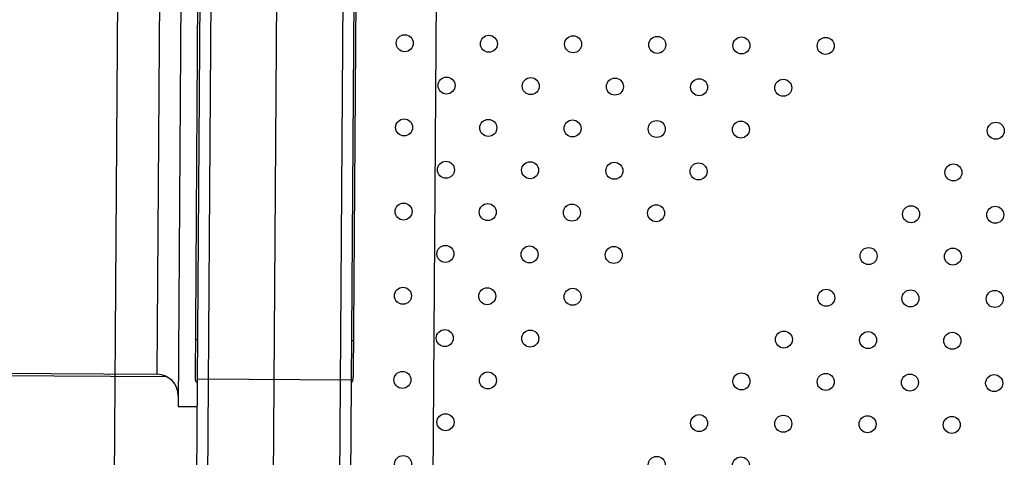
# Model space of a CAD drawing. Units: metres. Extents: x 19437 to 40419, y -2452 to 5602.
# Drawn here: x 40410 to 40411, y -2446 to -2445 of the extents above; entities that cross this region are included whole.
import ezdxf

# ---------------------------------------------------------------- set-up
doc = ezdxf.new("R2010")
doc.units = ezdxf.units.M
doc.linetypes.add('CENTERX2', pattern=[20.32, 12.7, -2.54, 2.54, -2.54])

msp = doc.modelspace()

# ---------------------------------------------------------------- linework, layer by layer
at = {"color": 7, "linetype": 'CENTERX2'}
for p, q in [((40410.27923, -2444.42964), (40410.27035, -2445.72961)), ((40410.27923, -2444.42964), (40410.27035, -2445.72961)), ((40410.27923, -2444.42964), (40410.27035, -2445.72961)), ((40410.27923, -2444.42964), (40410.27035, -2445.72961)), ((40410.27923, -2444.42964), (40410.27035, -2445.72961)), ((40410.27923, -2444.42964), (40410.27035, -2445.72961)), ((40410.27923, -2444.42964), (40410.27035, -2445.72961)), ((40410.27923, -2444.42964), (40410.27035, -2445.72961)), ((40410.27923, -2444.42964), (40410.27035, -2445.72961)), ((40410.27923, -2444.42964), (40410.27035, -2445.72961)), ((40410.27923, -2444.42964), (40410.27035, -2445.72961)), ((40410.27923, -2444.42964), (40410.27035, -2445.72961)), ((40410.27923, -2444.42964), (40410.27035, -2445.72961)), ((40410.27923, -2444.42964), (40410.27035, -2445.72961)), ((40410.27923, -2444.42964), (40410.27035, -2445.72961)), ((40410.27923, -2444.42964), (40410.27035, -2445.72961)), ((40410.27923, -2444.42964), (40410.27035, -2445.72961)), ((40410.27923, -2444.42964), (40410.27035, -2445.72961)), ((40410.27923, -2444.42964), (40410.27035, -2445.72961)), ((40410.27923, -2444.42964), (40410.27035, -2445.72961)), ((40410.27923, -2444.42964), (40410.27035, -2445.72961)), ((40410.27923, -2444.42964), (40410.27035, -2445.72961)), ((40410.27923, -2444.42964), (40410.27035, -2445.72961)), ((40410.27923, -2444.42964), (40410.27035, -2445.72961)), ((40410.27923, -2444.42964), (40410.27035, -2445.72961)), ((40410.27923, -2444.42964), (40410.27035, -2445.72961)), ((40410.27923, -2444.42964), (40410.27035, -2445.72961)), ((40410.27923, -2444.42964), (40410.27035, -2445.72961)), ((40410.27923, -2444.42964), (40410.27035, -2445.72961)), ((40410.27923, -2444.42964), (40410.27035, -2445.72961)), ((40410.27923, -2444.42964), (40410.27035, -2445.72961)), ((40410.27923, -2444.42964), (40410.27035, -2445.72961)), ((40410.27923, -2444.42964), (40410.27035, -2445.72961)), ((40410.27923, -2444.42964), (40410.27035, -2445.72961)), ((40410.42034, -2445.73064), (40410.42922, -2444.43067)), ((40410.42034, -2445.73064), (40410.42922, -2444.43067)), ((40410.42034, -2445.73064), (40410.42922, -2444.43067)), ((40410.42034, -2445.73064), (40410.42922, -2444.43067)), ((40410.42034, -2445.73064), (40410.42922, -2444.43067)), ((40410.42034, -2445.73064), (40410.42922, -2444.43067)), ((40410.42034, -2445.73064), (40410.42922, -2444.43067)), ((40410.42034, -2445.73064), (40410.42922, -2444.43067)), ((40410.42034, -2445.73064), (40410.42922, -2444.43067)), ((40410.42034, -2445.73064), (40410.42922, -2444.43067)), ((40410.42034, -2445.73064), (40410.42922, -2444.43067)), ((40410.42034, -2445.73064), (40410.42922, -2444.43067)), ((40410.42034, -2445.73064), (40410.42922, -2444.43067)), ((40410.42034, -2445.73064), (40410.42922, -2444.43067)), ((40410.42034, -2445.73064), (40410.42922, -2444.43067)), ((40410.42034, -2445.73064), (40410.42922, -2444.43067)), ((40410.42034, -2445.73064), (40410.42922, -2444.43067)), ((40410.42034, -2445.73064), (40410.42922, -2444.43067)), ((40410.42034, -2445.73064), (40410.42922, -2444.43067)), ((40410.42034, -2445.73064), (40410.42922, -2444.43067)), ((40410.42034, -2445.73064), (40410.42922, -2444.43067)), ((40410.42034, -2445.73064), (40410.42922, -2444.43067)), ((40410.42034, -2445.73064), (40410.42922, -2444.43067)), ((40410.42034, -2445.73064), (40410.42922, -2444.43067)), ((40410.42034, -2445.73064), (40410.42922, -2444.43067)), ((40410.42034, -2445.73064), (40410.42922, -2444.43067)), ((40410.42034, -2445.73064), (40410.42922, -2444.43067)), ((40410.42034, -2445.73064), (40410.42922, -2444.43067)), ((40410.42034, -2445.73064), (40410.42922, -2444.43067)), ((40410.42034, -2445.73064), (40410.42922, -2444.43067)), ((40410.42034, -2445.73064), (40410.42922, -2444.43067)), ((40410.42034, -2445.73064), (40410.42922, -2444.43067)), ((40410.42034, -2445.73064), (40410.42922, -2444.43067)), ((40410.42034, -2445.73064), (40410.42922, -2444.43067)), ((40410.34586, -2445.65513), (40410.35371, -2444.50515)), ((40410.34586, -2445.65513), (40410.35371, -2444.50515)), ((40410.34586, -2445.65513), (40410.35371, -2444.50515)), ((40410.34586, -2445.65513), (40410.35371, -2444.50515)), ((40410.34586, -2445.65513), (40410.35371, -2444.50515)), ((40410.34586, -2445.65513), (40410.35371, -2444.50515)), ((40410.34586, -2445.65513), (40410.35371, -2444.50515)), ((40410.34586, -2445.65513), (40410.35371, -2444.50515)), ((40410.34586, -2445.65513), (40410.35371, -2444.50515)), ((40410.34586, -2445.65513), (40410.35371, -2444.50515)), ((40410.34586, -2445.65513), (40410.35371, -2444.50515)), ((40410.34586, -2445.65513), (40410.35371, -2444.50515)), ((40410.34586, -2445.65513), (40410.35371, -2444.50515)), ((40410.34586, -2445.65513), (40410.35371, -2444.50515)), ((40410.34586, -2445.65513), (40410.35371, -2444.50515)), ((40410.34586, -2445.65513), (40410.35371, -2444.50515)), ((40410.34586, -2445.65513), (40410.35371, -2444.50515)), ((40410.34586, -2445.65513), (40410.35371, -2444.50515)), ((40410.34586, -2445.65513), (40410.35371, -2444.50515)), ((40410.34586, -2445.65513), (40410.35371, -2444.50515))]:
    msp.add_line(p, q, dxfattribs=at)
at = {"color": 7, "linetype": 'Continuous', "lineweight": 25}
for p, q in [((40410.37768, -2445.54894), (40410.38409, -2444.61176)), ((40410.38905, -2444.6168), (40410.38272, -2445.54398)), ((40410.32109, -2444.7276), (40410.31549, -2445.54852)), ((40410.31052, -2445.54348), (40410.31601, -2444.73954)), ((40410.30686, -2444.76101), (40410.30175, -2445.50982)), ((40410.29185, -2445.49475), (40410.2967, -2444.78488)), ((40410.30983, -2445.49748), (40410.31174, -2445.21922)), ((40410.38572, -2445.25153), (40410.38405, -2445.49598)), ((40410.31096, -2445.47848), (40410.30996, -2445.47848)), ((40410.38416, -2445.47898), (40410.38316, -2445.47898)), ((40410.08585, -2445.49335), (40410.29185, -2445.49475)), ((40410.29651, -2445.49594), (40410.08658, -2445.49451)), ((40410.31084, -2445.49688), (40410.38304, -2445.49738)), ((40410.30175, -2445.50982), (40410.31075, -2445.50988))]:
    msp.add_line(p, q, dxfattribs=at)
for centre in [(40410.40824, -2445.33898), (40410.44782, -2445.33923), (40410.4874, -2445.33948), (40410.52698, -2445.33974), (40410.56656, -2445.33999), (40410.60614, -2445.34024), (40410.4279, -2445.3589), (40410.46748, -2445.35915), (40410.50706, -2445.35941), (40410.54664, -2445.35966), (40410.58622, -2445.35991), (40410.40797, -2445.37857), (40410.44755, -2445.37883), (40410.48713, -2445.37908), (40410.52671, -2445.37933), (40410.56629, -2445.37959), (40410.68611, -2445.38013), (40410.42763, -2445.3985), (40410.46721, -2445.39875), (40410.50679, -2445.399), (40410.54637, -2445.39926), (40410.66619, -2445.39978), (40410.4077, -2445.41817), (40410.44728, -2445.41842), (40410.48686, -2445.41868), (40410.52644, -2445.41893), (40410.64626, -2445.41944), (40410.68586, -2445.41971), (40410.42736, -2445.43809), (40410.46694, -2445.43835), (40410.50652, -2445.4386), (40410.62634, -2445.43909), (40410.66594, -2445.43936), (40410.40743, -2445.45777), (40410.44701, -2445.45802), (40410.48719, -2445.45827), (40410.60641, -2445.45875), (40410.64601, -2445.45902), (40410.68561, -2445.45929), (40410.42709, -2445.47769), (40410.46727, -2445.47794), (40410.58649, -2445.4784), (40410.62609, -2445.47867), (40410.66568, -2445.47894), (40410.40716, -2445.49736), (40410.44734, -2445.49761), (40410.56656, -2445.49805), (40410.60616, -2445.49833), (40410.64576, -2445.4986), (40410.68535, -2445.49887), (40410.42742, -2445.51728), (40410.54664, -2445.51771), (40410.58623, -2445.51798), (40410.62583, -2445.51825), (40410.66543, -2445.51852), (40410.40749, -2445.53696), (40410.52671, -2445.53736), (40410.56631, -2445.53763)]:
    msp.add_circle(centre, 0.004, dxfattribs=at)
for centre, radius, start, end in [((40410.29178, -2445.50475), 0.01, 359.6086, 89.6086), ((40410.31083, -2445.49748), 0.001, 179.6086, 269.6086), ((40410.37905, -2445.49595), 0.005, 322.7387, 359.6086)]:
    msp.add_arc(centre, radius, start, end, dxfattribs=at)

doc.saveas('drawing.dxf')
